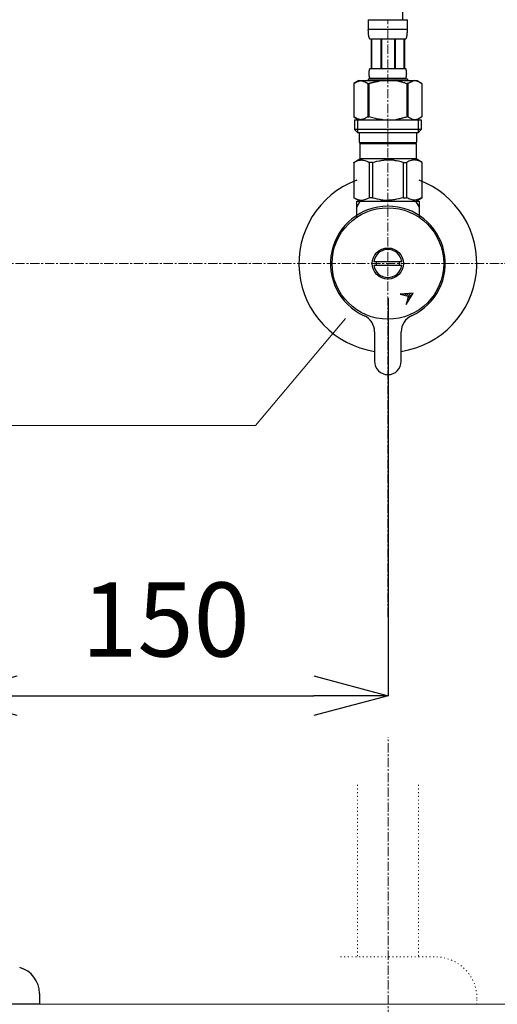
# Model space of a CAD drawing. Units: millimetres. Extents: x 25794 to 29994, y 0 to 2970.
# Drawn here: x 27120 to 27281, y 634 to 966 of the extents above; entities that cross this region are included whole.
import ezdxf

# ---------------------------------------------------------------- set-up
doc = ezdxf.new("R2010")
doc.units = ezdxf.units.MM
doc.header["$LTSCALE"] = 0.5
doc.linetypes.add('CENTER1', pattern=[10, 6.25, -1.25, 1.25, -1.25])
doc.linetypes.add('DOT', pattern=[2.5, 0.625, -1.875])
doc.layers.add('_0-2_', color=7, linetype='Continuous')
for name, color, linetype, lineweight in [('中心線', 1, 'CENTER1', 15), ('太線', 7, 'Continuous', 15), ('寸法線', 3, 'Continuous', 15), ('文字', 4, 'Continuous', 15)]:
    doc.layers.add(name, color=color, linetype=linetype, lineweight=lineweight)
doc.styles.add('japanese', font='romans.shx', dxfattribs={"bigfont": 'bigfont.shx'})
doc.dimstyles.new('KIHON', dxfattribs={"dimscale": 10, "dimtxt": 2.5, "dimasz": 2.5, "dimexe": 0, "dimexo": 2, "dimgap": 1, "dimtad": 1, "dimdec": 0, "dimdsep": 46, "dimtxsty": 'japanese', "dimblk": 'OPEN30', "dimcen": 2.5, "dimadec": 0, "dimazin": 0, "dimtfac": 1, "dimtdec": 0, "dimtmove": 0, "dimatfit": 0, "dimfxl": 1, "dimarcsym": 0})

# ---------------------------------------------------------------- blocks, each defined once
blk = doc.blocks.new('_Open30')
at = {"color": 0, "linetype": 'ByBlock', "lineweight": -2}
for p, q in [((-1, 0.268), (0, 0)), ((0, 0), (-1, -0.268)), ((0, 0), (-1, 0))]:
    blk.add_line(p, q, dxfattribs=at)
blk = doc.blocks.new('*D33')
at = {"layer": 'Defpoints', "color": 0, "transparency": 16777216}
for p in [(27094.36, 893.5), (27244.41, 892.29), (27244.41, 738.08)]:
    blk.add_point(p, dxfattribs=at)
at = {"layer": '寸法線', "color": 0, "lineweight": -2, "transparency": 16777216}
for p, q in [((27094.36, 873.5), (27094.36, 738.08)), ((27244.41, 872.29), (27244.41, 738.08)), ((27119.36, 738.08), (27219.41, 738.08))]:
    blk.add_line(p, q, dxfattribs=at)
at = {"layer": '寸法線', "color": 0, "lineweight": -2, "transparency": 16777216, "xscale": 25, "yscale": 25, "zscale": 25, "rotation": 180}
blk.add_blockref('_Open30', (27094.36, 738.08), dxfattribs=at)
at = {"layer": '寸法線', "color": 0, "lineweight": -2, "transparency": 16777216, "xscale": 25, "yscale": 25, "zscale": 25}
blk.add_blockref('_Open30', (27244.41, 738.08), dxfattribs=at)
at = {"layer": '寸法線', "color": 0, "lineweight": 5, "transparency": 16777216, "insert": (27169.38, 760.58), "char_height": 25, "attachment_point": 5, "style": 'japanese'}
blk.add_mtext('150', dxfattribs=at)

msp = doc.modelspace()

# ---------------------------------------------------------------- linework, layer by layer
at = {"layer": '_0-2_', "color": 5, "linetype": 'Continuous'}
for p, q in [((27237.76, 966.23), (27250.96, 966.23)), ((27237.76, 966.23), (27237.76, 962.82)), ((27250.96, 962.82), (27250.96, 966.23)), ((27250.96, 962.93), (27237.76, 962.93)), ((27237.76, 962.7), (27237.76, 962.82)), ((27237.76, 962.59), (27237.76, 962.7)), ((27237.77, 962.47), (27237.76, 962.59)), ((27237.77, 962.36), (27237.77, 962.47)), ((27237.77, 962.25), (27237.77, 962.36)), ((27237.78, 962.13), (27237.77, 962.25)), ((27237.78, 962.02), (27237.78, 962.13)), ((27237.79, 961.91), (27237.78, 962.02)), ((27237.8, 961.79), (27237.79, 961.91)), ((27237.81, 961.68), (27237.8, 961.79)), ((27237.82, 961.57), (27237.81, 961.68)), ((27237.83, 961.46), (27237.82, 961.57)), ((27237.84, 961.35), (27237.83, 961.46)), ((27237.85, 961.23), (27237.84, 961.35)), ((27237.87, 961.12), (27237.85, 961.23)), ((27237.88, 961.01), (27237.87, 961.12)), ((27237.9, 960.9), (27237.88, 961.01)), ((27237.92, 960.79), (27237.9, 960.9)), ((27237.94, 960.68), (27237.92, 960.79)), ((27237.97, 960.58), (27237.94, 960.68)), ((27237.99, 960.47), (27237.97, 960.58)), ((27238.02, 960.36), (27237.99, 960.47)), ((27238.05, 960.25), (27238.02, 960.36)), ((27250.67, 960.25), (27250.7, 960.36)), ((27250.7, 960.36), (27250.73, 960.47)), ((27250.73, 960.47), (27250.75, 960.58)), ((27250.75, 960.58), (27250.78, 960.68)), ((27250.78, 960.68), (27250.8, 960.79)), ((27250.8, 960.79), (27250.82, 960.9)), ((27250.82, 960.9), (27250.84, 961.01)), ((27250.84, 961.01), (27250.85, 961.12)), ((27250.85, 961.12), (27250.87, 961.23)), ((27250.87, 961.23), (27250.88, 961.35)), ((27250.88, 961.35), (27250.89, 961.46)), ((27250.89, 961.46), (27250.9, 961.57)), ((27250.9, 961.57), (27250.91, 961.68)), ((27250.91, 961.68), (27250.92, 961.79)), ((27250.92, 961.79), (27250.93, 961.91)), ((27250.93, 961.91), (27250.94, 962.02)), ((27250.94, 962.13), (27250.95, 962.25)), ((27250.94, 962.02), (27250.94, 962.13)), ((27250.95, 962.47), (27250.96, 962.59)), ((27250.95, 962.36), (27250.95, 962.47)), ((27250.95, 962.25), (27250.95, 962.36)), ((27250.96, 962.7), (27250.96, 962.82)), ((27250.96, 962.59), (27250.96, 962.7)), ((27238.09, 960.15), (27238.05, 960.25)), ((27238.12, 960.04), (27238.09, 960.15)), ((27238.16, 959.94), (27238.12, 960.04)), ((27238.21, 959.84), (27238.16, 959.94)), ((27238.26, 959.73), (27238.21, 959.84)), ((27238.31, 959.63), (27238.26, 959.73)), ((27250.41, 959.63), (27238.31, 959.63)), ((27238.72, 959.63), (27238.72, 949.73)), ((27238.82, 959.63), (27238.82, 949.73)), ((27238.84, 959.63), (27238.84, 949.73)), ((27241.93, 959.63), (27241.93, 949.73)), ((27242.16, 959.63), (27242.16, 949.73)), ((27246.56, 959.63), (27246.56, 949.73)), ((27246.79, 959.63), (27246.79, 949.73)), ((27249.88, 949.73), (27249.88, 959.63)), ((27249.9, 959.63), (27249.9, 949.73)), ((27250, 959.63), (27250, 949.73)), ((27250.41, 959.63), (27250.46, 959.73)), ((27250.46, 959.73), (27250.51, 959.84)), ((27250.51, 959.84), (27250.56, 959.94)), ((27250.56, 959.94), (27250.6, 960.04)), ((27250.6, 960.04), (27250.63, 960.15)), ((27250.63, 960.15), (27250.67, 960.25)), ((27238.02, 948.18), (27238.03, 948.23)), ((27238.02, 948.13), (27238.02, 948.18)), ((27238.02, 948.08), (27238.02, 948.13)), ((27238.02, 948.03), (27238.02, 948.08)), ((27238.02, 947.98), (27238.02, 948.03)), ((27238.03, 947.93), (27238.02, 947.98)), ((27238.03, 948.43), (27238.04, 948.48)), ((27238.03, 948.38), (27238.03, 948.43)), ((27238.03, 948.33), (27238.03, 948.38)), ((27238.03, 948.28), (27238.03, 948.33)), ((27238.03, 948.23), (27238.03, 948.28)), ((27238.03, 947.88), (27238.03, 947.93)), ((27238.03, 947.83), (27238.03, 947.88)), ((27238.03, 947.78), (27238.03, 947.83)), ((27238.03, 947.73), (27238.03, 947.78)), ((27238.04, 947.68), (27238.03, 947.73)), ((27238.04, 948.58), (27238.05, 948.63)), ((27238.04, 948.53), (27238.04, 948.58)), ((27238.04, 948.48), (27238.04, 948.53)), ((27238.04, 947.63), (27238.04, 947.68)), ((27238.04, 947.58), (27238.04, 947.63)), ((27238.05, 947.53), (27238.04, 947.58)), ((27238.05, 948.68), (27238.06, 948.73)), ((27238.05, 948.63), (27238.05, 948.68)), ((27238.05, 947.48), (27238.05, 947.53)), ((27238.06, 947.43), (27238.05, 947.48)), ((27238.06, 948.78), (27238.07, 948.83)), ((27238.06, 948.73), (27238.06, 948.78)), ((27238.06, 947.38), (27238.06, 947.43)), ((27238.07, 947.33), (27238.06, 947.38)), ((27238.07, 948.88), (27238.08, 948.93)), ((27238.07, 948.83), (27238.07, 948.88)), ((27238.07, 947.28), (27238.07, 947.33)), ((27238.08, 947.23), (27238.07, 947.28)), ((27238.08, 948.93), (27238.09, 948.98)), ((27238.09, 947.18), (27238.08, 947.23)), ((27238.09, 948.98), (27238.1, 949.03)), ((27238.1, 947.13), (27238.09, 947.18)), ((27238.1, 949.03), (27238.11, 949.08)), ((27238.11, 947.08), (27238.1, 947.13)), ((27238.11, 949.08), (27238.12, 949.13)), ((27238.12, 947.03), (27238.11, 947.08)), ((27238.12, 949.18), (27238.14, 949.23)), ((27238.12, 949.13), (27238.12, 949.18)), ((27238.12, 946.98), (27238.12, 947.03)), ((27238.14, 946.93), (27238.12, 946.98)), ((27238.14, 949.23), (27238.15, 949.28)), ((27238.15, 949.28), (27238.16, 949.33)), ((27238.16, 949.33), (27238.17, 949.38)), ((27238.17, 949.38), (27238.19, 949.43)), ((27238.19, 949.43), (27238.2, 949.48)), ((27238.2, 949.48), (27238.22, 949.53)), ((27238.22, 949.53), (27238.24, 949.58)), ((27238.24, 949.58), (27238.26, 949.63)), ((27238.26, 949.63), (27238.28, 949.68)), ((27238.28, 949.68), (27238.31, 949.73)), ((27238.31, 949.73), (27250.41, 949.73)), ((27250.44, 949.68), (27250.41, 949.73)), ((27250.46, 949.63), (27250.44, 949.68)), ((27250.48, 949.58), (27250.46, 949.63)), ((27250.5, 949.53), (27250.48, 949.58)), ((27250.52, 949.48), (27250.5, 949.53)), ((27250.53, 949.43), (27250.52, 949.48)), ((27250.55, 949.38), (27250.53, 949.43)), ((27250.56, 949.33), (27250.55, 949.38)), ((27250.57, 949.28), (27250.56, 949.33)), ((27250.58, 949.23), (27250.57, 949.28)), ((27250.59, 949.18), (27250.58, 949.23)), ((27250.58, 946.93), (27250.59, 946.98)), ((27250.6, 949.13), (27250.59, 949.18)), ((27250.59, 946.98), (27250.6, 947.03)), ((27250.61, 949.08), (27250.6, 949.13)), ((27250.6, 947.03), (27250.61, 947.08)), ((27250.62, 949.03), (27250.61, 949.08)), ((27250.61, 947.08), (27250.62, 947.13)), ((27250.63, 948.98), (27250.62, 949.03)), ((27250.62, 947.13), (27250.63, 947.18)), ((27250.64, 948.93), (27250.63, 948.98)), ((27250.63, 947.18), (27250.64, 947.23)), ((27250.65, 948.88), (27250.64, 948.93)), ((27250.64, 947.23), (27250.65, 947.28)), ((27250.65, 948.83), (27250.65, 948.88)), ((27250.66, 948.78), (27250.65, 948.83)), ((27250.65, 947.33), (27250.66, 947.38)), ((27250.65, 947.28), (27250.65, 947.33)), ((27250.66, 948.73), (27250.66, 948.78)), ((27250.67, 948.68), (27250.66, 948.73)), ((27250.66, 947.43), (27250.67, 947.48)), ((27250.66, 947.38), (27250.66, 947.43)), ((27250.67, 948.63), (27250.67, 948.68)), ((27250.68, 948.58), (27250.67, 948.63)), ((27250.67, 947.53), (27250.68, 947.58)), ((27250.67, 947.48), (27250.67, 947.53)), ((27250.68, 948.53), (27250.68, 948.58)), ((27250.68, 948.48), (27250.68, 948.53)), ((27250.69, 948.43), (27250.68, 948.48)), ((27250.68, 947.68), (27250.69, 947.73)), ((27250.68, 947.63), (27250.68, 947.68)), ((27250.68, 947.58), (27250.68, 947.63)), ((27250.69, 948.38), (27250.69, 948.43)), ((27250.69, 948.33), (27250.69, 948.38)), ((27250.69, 948.28), (27250.69, 948.33)), ((27250.69, 948.23), (27250.69, 948.28)), ((27250.69, 948.18), (27250.69, 948.23)), ((27250.7, 948.13), (27250.69, 948.18)), ((27250.69, 947.98), (27250.7, 948.03)), ((27250.69, 947.93), (27250.69, 947.98)), ((27250.69, 947.88), (27250.69, 947.93)), ((27250.69, 947.83), (27250.69, 947.88)), ((27250.69, 947.78), (27250.69, 947.83)), ((27250.69, 947.73), (27250.69, 947.78)), ((27250.7, 948.08), (27250.7, 948.13)), ((27250.7, 948.03), (27250.7, 948.08)), ((27234.51, 945.66), (27232.86, 944.71)), ((27232.86, 944.71), (27233.08, 944.83)), ((27232.86, 944.71), (27232.86, 933.42)), ((27232.86, 944.71), (27232.86, 933.42)), ((27232.86, 944.71), (27232.86, 944.71)), ((27233.08, 944.83), (27233.3, 944.95)), ((27233.3, 944.95), (27233.51, 945.05)), ((27233.51, 945.05), (27233.73, 945.15)), ((27233.73, 945.15), (27233.94, 945.25)), ((27233.94, 945.25), (27234.15, 945.33)), ((27234.15, 945.33), (27234.36, 945.41)), ((27234.36, 945.41), (27234.57, 945.49)), ((27234.51, 945.66), (27254.21, 945.66)), ((27234.57, 945.49), (27234.78, 945.55)), ((27234.78, 945.55), (27234.99, 945.61)), ((27234.99, 945.61), (27235.2, 945.66)), ((27235.3, 945.66), (27235.51, 945.61)), ((27235.51, 945.61), (27235.72, 945.55)), ((27235.72, 945.55), (27235.93, 945.49)), ((27235.93, 945.49), (27236.14, 945.41)), ((27236.14, 945.41), (27236.35, 945.33)), ((27236.35, 945.33), (27236.56, 945.25)), ((27236.56, 945.25), (27236.77, 945.15)), ((27236.77, 945.15), (27236.56, 945.25)), ((27236.77, 945.15), (27236.98, 945.05)), ((27236.98, 945.05), (27236.77, 945.15)), ((27236.98, 945.05), (27237.2, 944.95)), ((27237.2, 944.95), (27236.98, 945.05)), ((27237.2, 944.95), (27237.42, 944.83)), ((27237.42, 944.83), (27237.2, 944.95)), ((27237.42, 944.83), (27237.64, 944.71)), ((27237.64, 944.71), (27237.42, 944.83)), ((27237.64, 944.71), (27237.64, 933.42)), ((27237.64, 944.71), (27237.99, 944.71)), ((27237.76, 946.21), (27237.76, 945.66)), ((27250.96, 946.21), (27237.76, 946.21)), ((27237.99, 944.71), (27238.43, 944.83)), ((27238.43, 944.83), (27237.99, 944.71)), ((27237.99, 944.71), (27237.99, 933.42)), ((27238.15, 946.88), (27238.14, 946.93)), ((27238.16, 946.83), (27238.15, 946.88)), ((27238.17, 946.78), (27238.16, 946.83)), ((27238.19, 946.73), (27238.17, 946.78)), ((27238.2, 946.68), (27238.19, 946.73)), ((27238.22, 946.63), (27238.2, 946.68)), ((27238.24, 946.58), (27238.22, 946.63)), ((27238.26, 946.53), (27238.24, 946.58)), ((27238.28, 946.48), (27238.26, 946.53)), ((27238.31, 946.43), (27238.28, 946.48)), ((27238.31, 946.43), (27238.31, 946.21)), ((27250.41, 946.43), (27238.31, 946.43)), ((27238.43, 944.83), (27238.86, 944.95)), ((27238.86, 944.95), (27238.43, 944.83)), ((27238.86, 944.95), (27239.29, 945.05)), ((27239.29, 945.05), (27238.86, 944.95)), ((27239.29, 945.05), (27239.72, 945.15)), ((27239.72, 945.15), (27239.29, 945.05)), ((27239.72, 945.15), (27240.15, 945.25)), ((27240.15, 945.25), (27239.72, 945.15)), ((27240.15, 945.25), (27240.57, 945.33)), ((27240.57, 945.33), (27240.99, 945.41)), ((27240.99, 945.41), (27240.57, 945.33)), ((27240.99, 945.41), (27241.41, 945.49)), ((27241.41, 945.49), (27240.99, 945.41)), ((27241.83, 945.55), (27241.41, 945.49)), ((27242.25, 945.61), (27241.83, 945.55)), ((27242.67, 945.66), (27242.25, 945.61)), ((27250.29, 944.83), (27250.73, 944.71)), ((27250.41, 946.43), (27250.44, 946.48)), ((27250.41, 946.43), (27250.41, 946.21)), ((27250.44, 946.48), (27250.46, 946.53)), ((27250.46, 946.53), (27250.48, 946.58)), ((27250.48, 946.58), (27250.5, 946.63)), ((27250.5, 946.63), (27250.52, 946.68)), ((27250.52, 946.68), (27250.53, 946.73)), ((27250.53, 946.73), (27250.55, 946.78)), ((27250.55, 946.78), (27250.56, 946.83)), ((27250.56, 946.83), (27250.57, 946.88)), ((27250.57, 946.88), (27250.58, 946.93)), ((27250.73, 944.71), (27250.73, 933.42)), ((27251.08, 944.71), (27250.73, 944.71)), ((27250.96, 946.21), (27250.96, 945.66)), ((27251.3, 944.83), (27251.08, 944.71)), ((27251.08, 944.71), (27251.3, 944.83)), ((27251.08, 944.71), (27251.08, 933.42)), ((27251.52, 944.95), (27251.3, 944.83)), ((27251.3, 944.83), (27251.52, 944.95)), ((27251.74, 945.05), (27251.52, 944.95)), ((27251.52, 944.95), (27251.74, 945.05)), ((27251.95, 945.15), (27251.74, 945.05)), ((27251.74, 945.05), (27251.95, 945.15)), ((27252.16, 945.25), (27251.95, 945.15)), ((27251.95, 945.15), (27252.16, 945.25)), ((27252.37, 945.33), (27252.16, 945.25)), ((27252.16, 945.25), (27252.37, 945.33)), ((27252.58, 945.41), (27252.37, 945.33)), ((27252.37, 945.33), (27252.58, 945.41)), ((27252.79, 945.49), (27252.58, 945.41)), ((27253, 945.55), (27252.79, 945.49)), ((27253.21, 945.61), (27253, 945.55)), ((27253.42, 945.66), (27253.21, 945.61)), ((27253.73, 945.61), (27253.52, 945.66)), ((27253.94, 945.55), (27253.73, 945.61)), ((27254.15, 945.49), (27253.94, 945.55)), ((27254.36, 945.41), (27254.15, 945.49)), ((27254.21, 945.66), (27255.86, 944.71)), ((27254.57, 945.33), (27254.36, 945.41)), ((27254.78, 945.25), (27254.57, 945.33)), ((27254.99, 945.15), (27254.78, 945.25)), ((27255.21, 945.05), (27254.99, 945.15)), ((27255.42, 944.95), (27255.21, 945.05)), ((27255.64, 944.83), (27255.42, 944.95)), ((27255.86, 944.71), (27255.64, 944.83)), ((27255.86, 944.71), (27255.86, 933.42)), ((27255.86, 944.71), (27255.86, 944.71)), ((27232.86, 933.42), (27234.51, 932.46)), ((27233.08, 933.29), (27232.86, 933.42)), ((27232.86, 933.42), (27232.86, 933.42)), ((27233.3, 933.18), (27233.08, 933.29)), ((27233.08, 932.46), (27233.08, 929.16)), ((27233.08, 932.46), (27255.63, 932.46)), ((27233.51, 933.07), (27233.3, 933.18)), ((27233.73, 932.97), (27233.51, 933.07)), ((27233.94, 932.88), (27233.73, 932.97)), ((27234.15, 932.79), (27233.94, 932.88)), ((27234.13, 932.46), (27234.13, 928.06)), ((27234.36, 932.71), (27234.15, 932.79)), ((27234.57, 932.64), (27234.36, 932.71)), ((27234.78, 932.57), (27234.57, 932.64)), ((27234.99, 932.52), (27234.78, 932.57)), ((27235.2, 932.46), (27234.99, 932.52)), ((27235.51, 932.52), (27235.3, 932.46)), ((27235.72, 932.57), (27235.51, 932.52)), ((27235.93, 932.64), (27235.72, 932.57)), ((27236.14, 932.71), (27235.93, 932.64)), ((27236.35, 932.79), (27236.14, 932.71)), ((27236.56, 932.88), (27236.35, 932.79)), ((27236.77, 932.97), (27236.56, 932.88)), ((27236.98, 933.07), (27236.77, 932.97)), ((27237.2, 933.18), (27236.98, 933.07)), ((27237.42, 933.29), (27237.2, 933.18)), ((27237.64, 933.42), (27237.42, 933.29)), ((27237.64, 933.42), (27237.99, 933.42)), ((27238.43, 933.29), (27237.99, 933.42)), ((27238.86, 933.18), (27238.43, 933.29)), ((27239.29, 933.07), (27238.86, 933.18)), ((27239.72, 932.97), (27239.29, 933.07)), ((27240.15, 932.88), (27239.72, 932.97)), ((27240.57, 932.79), (27240.15, 932.88)), ((27240.99, 932.71), (27240.57, 932.79)), ((27241.41, 932.64), (27240.99, 932.71)), ((27241.83, 932.57), (27241.41, 932.64)), ((27242.25, 932.52), (27241.83, 932.57)), ((27242.67, 932.46), (27242.25, 932.52)), ((27250.29, 933.29), (27250.73, 933.42)), ((27251.08, 933.42), (27250.73, 933.42)), ((27251.08, 933.42), (27251.3, 933.29)), ((27251.3, 933.29), (27251.52, 933.18)), ((27251.52, 933.18), (27251.74, 933.07)), ((27251.74, 933.07), (27251.95, 932.97)), ((27251.95, 932.97), (27252.16, 932.88)), ((27252.16, 932.88), (27252.37, 932.79)), ((27252.37, 932.79), (27252.58, 932.71)), ((27252.58, 932.71), (27252.79, 932.64)), ((27252.79, 932.64), (27253, 932.57)), ((27253, 932.57), (27253.21, 932.52)), ((27253.21, 932.52), (27253.42, 932.46)), ((27253.52, 932.46), (27253.73, 932.52)), ((27253.73, 932.52), (27253.94, 932.57)), ((27253.94, 932.57), (27254.15, 932.64)), ((27254.15, 932.64), (27254.36, 932.71)), ((27255.86, 933.42), (27254.21, 932.46)), ((27254.36, 932.71), (27254.57, 932.79)), ((27254.57, 932.79), (27254.78, 932.88)), ((27254.59, 932.46), (27254.59, 928.06)), ((27254.78, 932.88), (27254.99, 932.97)), ((27254.99, 932.97), (27255.21, 933.07)), ((27255.21, 933.07), (27255.42, 933.18)), ((27255.42, 933.18), (27255.64, 933.29)), ((27255.63, 932.46), (27255.63, 929.16)), ((27255.64, 933.29), (27255.86, 933.42)), ((27255.86, 933.42), (27255.86, 933.42)), ((27233.08, 929.16), (27234.18, 928.06)), ((27255.63, 929.16), (27233.08, 929.16)), ((27254.59, 928.06), (27234.13, 928.06)), ((27234.73, 928.06), (27234.73, 924.76)), ((27253.98, 928.06), (27253.98, 924.76)), ((27255.63, 929.16), (27254.53, 928.06)), ((27234.73, 924.76), (27253.98, 924.76)), ((27235.2, 924.76), (27234.87, 924.43)), ((27234.87, 924.43), (27234.87, 919.26)), ((27234.87, 924.43), (27253.85, 924.43)), ((27253.52, 924.76), (27253.85, 924.43)), ((27253.85, 924.43), (27253.85, 919.26)), ((27232.83, 918.09), (27234.87, 919.26)), ((27232.83, 918.09), (27232.85, 918.1)), ((27232.85, 918.1), (27232.83, 918.09)), ((27232.83, 918.09), (27232.83, 906.14)), ((27232.86, 918.09), (27232.83, 918.09)), ((27232.86, 918.09), (27233.24, 918.28)), ((27232.86, 918.09), (27232.86, 906.14)), ((27233.24, 918.28), (27233.62, 918.44)), ((27233.24, 918.28), (27233.62, 918.44)), ((27233.62, 918.44), (27233.99, 918.58)), ((27233.62, 918.44), (27233.99, 918.58)), ((27233.99, 918.58), (27234.36, 918.7)), ((27233.99, 918.58), (27234.36, 918.7)), ((27234.36, 918.7), (27234.73, 918.8)), ((27234.73, 918.8), (27235.1, 918.87)), ((27253.85, 919.26), (27234.87, 919.26)), ((27235.82, 918.87), (27236.18, 918.8)), ((27236.18, 918.8), (27236.55, 918.7)), ((27236.55, 918.7), (27236.92, 918.58)), ((27236.92, 918.58), (27237.29, 918.44)), ((27237.29, 918.44), (27237.67, 918.28)), ((27237.67, 918.28), (27238.05, 918.09)), ((27238.05, 918.09), (27238.05, 906.14)), ((27239.17, 918.09), (27238.05, 918.09)), ((27239.17, 918.09), (27239.93, 918.28)), ((27239.17, 918.09), (27239.17, 906.14)), ((27239.93, 918.28), (27240.69, 918.44)), ((27240.69, 918.44), (27241.43, 918.58)), ((27243.26, 918.92), (27243.99, 918.94)), ((27244.73, 918.94), (27243.99, 918.94)), ((27244.73, 918.94), (27245.46, 918.92)), ((27245.46, 918.92), (27244.73, 918.94)), ((27248.03, 918.44), (27247.29, 918.58)), ((27248.79, 918.28), (27248.03, 918.44)), ((27249.55, 918.09), (27248.79, 918.28)), ((27249.55, 918.09), (27249.55, 906.14)), ((27249.55, 918.09), (27250.67, 918.09)), ((27251.05, 918.28), (27250.67, 918.09)), ((27250.67, 918.09), (27250.67, 906.14)), ((27251.43, 918.44), (27251.05, 918.28)), ((27251.8, 918.58), (27251.43, 918.44)), ((27252.17, 918.7), (27251.8, 918.58)), ((27252.53, 918.8), (27252.17, 918.7)), ((27252.9, 918.87), (27252.53, 918.8)), ((27253.99, 918.8), (27253.62, 918.87)), ((27255.89, 918.09), (27253.85, 919.26)), ((27254.36, 918.7), (27253.99, 918.8)), ((27254.73, 918.58), (27254.36, 918.7)), ((27254.73, 918.58), (27254.36, 918.7)), ((27255.1, 918.44), (27254.73, 918.58)), ((27255.1, 918.44), (27254.73, 918.58)), ((27255.48, 918.28), (27255.1, 918.44)), ((27255.48, 918.28), (27255.1, 918.44)), ((27255.86, 918.09), (27255.48, 918.28)), ((27255.86, 918.09), (27255.86, 906.14)), ((27234.87, 904.96), (27232.83, 906.14)), ((27232.85, 906.13), (27232.83, 906.14)), ((27232.86, 906.14), (27232.83, 906.14)), ((27234.87, 904.96), (27232.85, 906.13)), ((27232.86, 906.14), (27233.24, 905.95)), ((27233.24, 905.95), (27233.62, 905.79)), ((27233.62, 905.79), (27233.99, 905.64)), ((27233.86, 899.69), (27233.86, 904.96)), ((27233.86, 904.96), (27254.86, 904.96)), ((27233.86, 902.95), (27235.02, 904.96)), ((27233.99, 905.64), (27234.36, 905.53)), ((27234.36, 905.53), (27234.73, 905.43)), ((27234.73, 905.43), (27235.1, 905.36)), ((27235.82, 905.36), (27236.18, 905.43)), ((27236.18, 905.43), (27236.55, 905.53)), ((27236.55, 905.53), (27236.92, 905.64)), ((27236.92, 905.64), (27237.29, 905.79)), ((27237.29, 905.79), (27237.67, 905.95)), ((27237.67, 905.95), (27238.05, 906.14)), ((27239.17, 906.14), (27238.05, 906.14)), ((27239.17, 906.14), (27239.93, 905.95)), ((27239.93, 905.95), (27240.69, 905.79)), ((27240.69, 905.79), (27241.43, 905.64)), ((27243.26, 905.31), (27243.99, 905.28)), ((27243.99, 905.28), (27244.73, 905.28)), ((27244.73, 905.28), (27245.46, 905.31)), ((27245.46, 905.31), (27244.73, 905.28)), ((27248.03, 905.79), (27247.29, 905.64)), ((27248.79, 905.95), (27248.03, 905.79)), ((27249.55, 906.14), (27248.79, 905.95)), ((27249.55, 906.14), (27250.67, 906.14)), ((27251.05, 905.95), (27250.67, 906.14)), ((27251.43, 905.79), (27251.05, 905.95)), ((27251.8, 905.64), (27251.43, 905.79)), ((27252.17, 905.53), (27251.8, 905.64)), ((27252.53, 905.43), (27252.17, 905.53)), ((27252.9, 905.36), (27252.53, 905.43)), ((27253.99, 905.43), (27253.62, 905.36)), ((27253.7, 904.96), (27254.86, 902.95)), ((27253.82, 904.96), (27255.84, 906.13)), ((27253.85, 904.96), (27255.89, 906.14)), ((27253.85, 904.96), (27255.87, 906.13)), ((27254.36, 905.53), (27253.99, 905.43)), ((27254.73, 905.64), (27254.36, 905.53)), ((27255.1, 905.79), (27254.73, 905.64)), ((27254.86, 904.96), (27254.86, 899.69)), ((27255.48, 905.95), (27255.1, 905.79)), ((27255.86, 906.14), (27255.48, 905.95)), ((27255.86, 906.14), (27255.89, 906.14)), ((27255.87, 906.13), (27255.89, 906.14)), ((27249.07, 884.56), (27239.65, 884.56)), ((27239.65, 883.36), (27249.07, 883.36)), ((27252.92, 873.98), (27248.47, 873.57)), ((27250.58, 870.17), (27252.92, 873.98)), ((27251.04, 872.12), (27252.9, 873.98)), ((27251.15, 872.94), (27252.12, 873.9)), ((27248.47, 873.57), (27251.22, 872.92)), ((27248.86, 873.47), (27249, 873.61)), ((27249.43, 873.34), (27249.78, 873.69)), ((27250.01, 873.21), (27250.56, 873.76)), ((27250.58, 873.07), (27251.34, 873.83)), ((27251.22, 872.92), (27250.58, 870.17)), ((27250.82, 871.19), (27251.83, 872.21)), ((27250.61, 870.27), (27250.71, 870.37)), ((27239.86, 860.89), (27239.86, 850.96)), ((27248.86, 850.96), (27248.86, 860.89)), ((27126.86, 637.64), (27126.86, 633.96)), ((27126.86, 633.96), (27061.86, 633.96))]:
    msp.add_line(p, q, dxfattribs=at)
at = {"layer": '_0-2_', "color": 5, "linetype": 'DOT', "lineweight": 9}
for p, q in [((27234.15, 708.02), (27234.15, 649.96)), ((27254.65, 708.02), (27254.65, 649.96)), ((27228.41, 649.96), (27260.41, 649.96)), ((27274.41, 633.96), (27274.41, 635.96))]:
    msp.add_line(p, q, dxfattribs=at)
at = {"layer": '_0-2_', "color": 5, "linetype": 'Continuous'}
for radius in [18.82, 5.25]:
    msp.add_circle((27244.36, 883.96), radius, dxfattribs=at)
for centre, radius, start, end in [((27244.36, 883.96), 30, 110.4873, 261.3731), ((27244.36, 883.96), 30, 278.6269, 69.5127), ((27244.36, 883.96), 19.35, 294.469, 245.531), ((27244.36, 883.96), 4.75, 7.2567, 172.7433), ((27244.36, 883.96), 3.95, 171.263, 188.737), ((27244.36, 883.96), 3.95, 351.263, 8.737), ((27244.36, 883.96), 4.75, 187.2567, 352.7433), ((27233.86, 860.89), 6, 0, 65.531), ((27254.86, 860.89), 6, 114.469, 180), ((27244.36, 850.96), 4.5, 180, 360), ((27117.86, 637.64), 9, 0, 75)]:
    msp.add_arc(centre, radius, start, end, dxfattribs=at)
at = {"layer": '_0-2_', "color": 5, "linetype": 'DOT', "lineweight": 9}
msp.add_arc((27260.41, 635.96), 14, 0, 90, dxfattribs=at)
at = {"layer": '_0-2_', "color": 5, "linetype": 'Continuous'}
msp.add_open_spline([(27249.36, 966.19), (27249.43, 975.12), (27249.5, 984.07), (27249.48, 1007.46), (27249.27, 1021.94), (27248.07, 1045.78), (27247.38, 1055.11), (27245.45, 1073.76), (27244.21, 1083.07), (27239.56, 1110.85), (27235.21, 1129.16), (27226.95, 1153.72), (27224.43, 1160.44), (27216.09, 1180.29), (27209.51, 1193.09), (27194.69, 1217.7), (27186.45, 1229.52), (27175.73, 1243.13), (27173.86, 1245.44), (27170.33, 1249.71), (27168.67, 1251.67), (27165.34, 1255.57), (27163.67, 1257.5), (27158.68, 1263.26), (27155.38, 1267.07), (27150.11, 1273.43), (27148.07, 1275.96), (27144.4, 1280.74), (27142.75, 1282.98), (27139.38, 1287.84), (27137.66, 1290.49), (27134.32, 1295.92), (27132.71, 1298.69), (27128.4, 1306.34), (27125.77, 1311.31), (27123.12, 1316.3)], degree=3, knots=[0, 0, 0, 0, 26.823386, 26.823386, 70.026944, 70.026944, 97.647445, 97.647445, 125.267947, 125.267947, 180.50895, 180.50895, 201.648025, 201.648025, 243.926177, 243.926177, 286.204328, 286.204328, 294.925472, 294.925472, 302.521267, 302.521267, 310.117062, 310.117062, 325.308653, 325.308653, 335.268741, 335.268741, 343.887908, 343.887908, 353.698433, 353.698433, 363.508958, 363.508958, 380.409908, 380.409908, 380.409908, 380.409908], dxfattribs=at)
for points in [[(27250.29, 944.83), (27249.78, 944.97), (27249.11, 945.17), (27248.52, 945.3), (27247.9, 945.49), (27247.49, 945.57), (27247.07, 945.66)], [(27250.29, 933.29), (27249.78, 933.16), (27249.11, 932.95), (27248.52, 932.82), (27247.9, 932.64), (27247.49, 932.56), (27247.07, 932.46)], [(27235.1, 918.87), (27235.39, 918.91), (27235.58, 918.91), (27235.82, 918.87)], [(27241.43, 918.58), (27242.12, 918.73), (27243.26, 918.92)], [(27247.29, 918.58), (27246.6, 918.73), (27245.46, 918.92)], [(27253.62, 918.87), (27253.33, 918.91), (27253.14, 918.91), (27252.9, 918.87)], [(27235.1, 905.36), (27235.39, 905.31), (27235.58, 905.32), (27235.82, 905.36)], [(27241.43, 905.64), (27242.12, 905.49), (27243.26, 905.31)], [(27247.29, 905.64), (27246.6, 905.49), (27245.46, 905.31)], [(27253.62, 905.36), (27253.33, 905.31), (27253.14, 905.32), (27252.9, 905.36)]]:
    msp.add_spline(points, degree=3, dxfattribs=at)
at = {"layer": '中心線', "linetype": 'CENTER1', "lineweight": 5}
for p, q in [((27244.36, 764.71), (27244.36, 966.23)), ((26893.73, 883.96), (27296.93, 883.96)), ((27244.41, 533.96), (27244.41, 724.07))]:
    msp.add_line(p, q, dxfattribs=at)
at = {"layer": '太線', "color": 7, "linetype": 'Continuous', "lineweight": 5}
msp.add_line((27593.34, 633.96), (26643.55, 633.96), dxfattribs=at)
at = {"layer": '文字', "lineweight": 5}
for p, q in [((27230.05, 865.37), (27199.67, 829.32)), ((27199.67, 829.32), (26627.69, 829.32))]:
    msp.add_line(p, q, dxfattribs=at)

# ---------------------------------------------------------------- dimensions: what is measured, and where the dimension line sits
at = {"layer": '寸法線', "lineweight": 5}
dim = msp.add_linear_dim(base=(27244.41, 738.08), p1=(27094.36, 893.5), p2=(27244.41, 892.29), dimstyle='KIHON', dxfattribs=at)
dim.commit()
dim.dimension.update_dxf_attribs({"geometry": '*D33', "text_midpoint": (27169.38, 760.58)})

doc.saveas('drawing.dxf')
